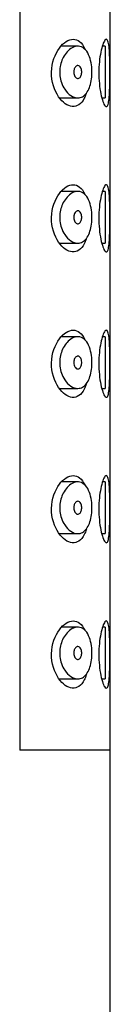
# Model space of a CAD drawing. Units: inches. Extents: x -799 to -52, y -180 to 426.
# Drawn here: x -220 to -217, y 350 to 389 of the extents above; entities that cross this region are included whole.
import ezdxf

# ---------------------------------------------------------------- set-up
doc = ezdxf.new("R2010")
doc.units = ezdxf.units.IN
for name, color, linetype in [('445018', 7, 'Continuous'), ('445019', 7, 'Continuous'), ('445021', 7, 'Continuous'), ('Default', 7, 'Continuous')]:
    doc.layers.add(name, color=color, linetype=linetype)

# ---------------------------------------------------------------- blocks, each defined once
blk = doc.blocks.new('SE1')
at = {"layer": '445018', "color": 7, "linetype": 'Continuous', "ltscale": 25.4}
for p, q in [((-220.328, 418.301), (-220.328, 360.301)), ((-216.84, 360.301), (-220.328, 360.301)), ((-216.84, 274.657), (-216.84, 360.301))]:
    blk.add_line(p, q, dxfattribs=at)
at = {"layer": '445019', "color": 7, "linetype": 'Continuous', "ltscale": 25.4}
for p, q in [((-218.09, 387.523), (-218.735, 387.523)), ((-217.032, 387.523), (-217.143, 387.523)), ((-217.032, 387.523), (-217.032, 385.523)), ((-218.78, 385.523), (-218.088, 385.523)), ((-217.16, 385.523), (-217.032, 385.523)), ((-218.09, 381.908), (-218.728, 381.908)), ((-217.032, 381.908), (-217.141, 381.908)), ((-217.032, 381.908), (-217.032, 379.908)), ((-218.784, 379.908), (-218.088, 379.908)), ((-217.162, 379.908), (-217.032, 379.908)), ((-218.09, 376.292), (-218.721, 376.292)), ((-217.032, 376.292), (-217.139, 376.292)), ((-217.032, 376.292), (-217.032, 374.292)), ((-218.788, 374.292), (-218.088, 374.292)), ((-217.164, 374.292), (-217.032, 374.292)), ((-218.09, 370.676), (-218.713, 370.676)), ((-217.032, 370.676), (-217.138, 370.676)), ((-217.032, 370.676), (-217.032, 368.676)), ((-218.792, 368.676), (-218.088, 368.676)), ((-217.165, 368.676), (-217.032, 368.676)), ((-218.09, 365.061), (-218.706, 365.061)), ((-217.032, 365.061), (-217.136, 365.061)), ((-217.032, 365.061), (-217.032, 363.061)), ((-218.797, 363.061), (-218.088, 363.061)), ((-217.167, 363.061), (-217.032, 363.061))]:
    blk.add_line(p, q, dxfattribs=at)
for points, knots in [([(-218.088, 385.523), (-218.177, 385.523), (-218.271, 385.555), (-218.36, 385.615), (-218.442, 385.671), (-218.523, 385.753), (-218.592, 385.857), (-218.641, 385.932), (-218.685, 386.02), (-218.719, 386.117), (-218.747, 386.199), (-218.768, 386.29), (-218.778, 386.383), (-218.789, 386.476), (-218.788, 386.574), (-218.778, 386.667), (-218.768, 386.754), (-218.749, 386.839), (-218.723, 386.917), (-218.695, 387), (-218.66, 387.077), (-218.62, 387.145), (-218.573, 387.224), (-218.519, 387.292), (-218.462, 387.347), (-218.395, 387.413), (-218.322, 387.461), (-218.25, 387.49), (-218.168, 387.523), (-218.085, 387.532), (-218.008, 387.514), (-217.929, 387.497), (-217.854, 387.451), (-217.789, 387.378), (-217.731, 387.313), (-217.68, 387.223), (-217.64, 387.116), (-217.606, 387.023), (-217.58, 386.915), (-217.564, 386.801), (-217.55, 386.699), (-217.544, 386.589), (-217.546, 386.482), (-217.548, 386.38), (-217.557, 386.278), (-217.574, 386.184), (-217.59, 386.089), (-217.614, 385.999), (-217.643, 385.921), (-217.675, 385.839), (-217.713, 385.767), (-217.755, 385.71), (-217.802, 385.647), (-217.855, 385.599), (-217.911, 385.569), (-217.967, 385.538), (-218.027, 385.523), (-218.088, 385.523)], [0, 0, 0, 0, 0.075018, 0.075018, 0.075018, 0.14397, 0.14397, 0.14397, 0.192945, 0.192945, 0.192945, 0.234391, 0.234391, 0.234391, 0.276038, 0.276038, 0.276038, 0.314788, 0.314788, 0.314788, 0.356303, 0.356303, 0.356303, 0.405301, 0.405301, 0.405301, 0.46433, 0.46433, 0.46433, 0.531629, 0.531629, 0.531629, 0.599805, 0.599805, 0.599805, 0.661148, 0.661148, 0.661148, 0.713958, 0.713958, 0.713958, 0.761014, 0.761014, 0.761014, 0.805616, 0.805616, 0.805616, 0.850376, 0.850376, 0.850376, 0.89749, 0.89749, 0.89749, 0.949034, 0.949034, 0.949034, 1, 1, 1, 1]), ([(-218.088, 386.773), (-218.066, 386.773), (-218.043, 386.765), (-218.023, 386.749), (-218.005, 386.735), (-217.989, 386.714), (-217.975, 386.688), (-217.965, 386.669), (-217.957, 386.646), (-217.951, 386.622), (-217.944, 386.597), (-217.941, 386.57), (-217.939, 386.543), (-217.938, 386.518), (-217.939, 386.492), (-217.942, 386.468), (-217.946, 386.444), (-217.951, 386.421), (-217.957, 386.401), (-217.964, 386.379), (-217.973, 386.36), (-217.983, 386.343), (-217.994, 386.325), (-218.007, 386.31), (-218.021, 386.299), (-218.036, 386.286), (-218.053, 386.278), (-218.07, 386.275), (-218.089, 386.271), (-218.109, 386.273), (-218.128, 386.281), (-218.147, 386.29), (-218.167, 386.305), (-218.184, 386.326), (-218.198, 386.343), (-218.21, 386.363), (-218.22, 386.387), (-218.23, 386.411), (-218.238, 386.439), (-218.242, 386.468), (-218.246, 386.493), (-218.247, 386.52), (-218.246, 386.546), (-218.244, 386.57), (-218.241, 386.593), (-218.235, 386.614), (-218.23, 386.636), (-218.222, 386.657), (-218.213, 386.675), (-218.203, 386.695), (-218.192, 386.712), (-218.179, 386.726), (-218.165, 386.742), (-218.149, 386.755), (-218.133, 386.762), (-218.118, 386.77), (-218.103, 386.773), (-218.088, 386.773)], [0, 0, 0, 0, 0.075358, 0.075358, 0.075358, 0.141595, 0.141595, 0.141595, 0.189839, 0.189839, 0.189839, 0.238369, 0.238369, 0.238369, 0.282442, 0.282442, 0.282442, 0.325243, 0.325243, 0.325243, 0.370446, 0.370446, 0.370446, 0.420874, 0.420874, 0.420874, 0.47839, 0.47839, 0.47839, 0.542958, 0.542958, 0.542958, 0.610987, 0.610987, 0.610987, 0.663971, 0.663971, 0.663971, 0.717474, 0.717474, 0.717474, 0.763235, 0.763235, 0.763235, 0.804657, 0.804657, 0.804657, 0.847201, 0.847201, 0.847201, 0.894817, 0.894817, 0.894817, 0.950072, 0.950072, 0.950072, 1, 1, 1, 1]), ([(-218.088, 379.908), (-218.177, 379.908), (-218.271, 379.939), (-218.36, 380), (-218.442, 380.055), (-218.523, 380.137), (-218.592, 380.242), (-218.641, 380.316), (-218.685, 380.404), (-218.719, 380.501), (-218.747, 380.584), (-218.768, 380.675), (-218.778, 380.768), (-218.789, 380.861), (-218.788, 380.959), (-218.778, 381.052), (-218.768, 381.139), (-218.749, 381.224), (-218.723, 381.301), (-218.695, 381.385), (-218.66, 381.462), (-218.62, 381.529), (-218.573, 381.609), (-218.519, 381.677), (-218.462, 381.731), (-218.395, 381.797), (-218.322, 381.845), (-218.25, 381.874), (-218.168, 381.907), (-218.085, 381.916), (-218.008, 381.899), (-217.929, 381.881), (-217.854, 381.836), (-217.789, 381.763), (-217.731, 381.698), (-217.68, 381.608), (-217.64, 381.5), (-217.606, 381.408), (-217.58, 381.299), (-217.564, 381.185), (-217.55, 381.083), (-217.544, 380.973), (-217.546, 380.866), (-217.548, 380.765), (-217.557, 380.663), (-217.574, 380.568), (-217.59, 380.473), (-217.614, 380.384), (-217.643, 380.306), (-217.675, 380.223), (-217.713, 380.152), (-217.755, 380.094), (-217.802, 380.031), (-217.855, 379.984), (-217.911, 379.953), (-217.967, 379.923), (-218.027, 379.908), (-218.088, 379.908)], [0, 0, 0, 0, 0.075018, 0.075018, 0.075018, 0.14397, 0.14397, 0.14397, 0.192945, 0.192945, 0.192945, 0.234391, 0.234391, 0.234391, 0.276038, 0.276038, 0.276038, 0.314788, 0.314788, 0.314788, 0.356303, 0.356303, 0.356303, 0.405301, 0.405301, 0.405301, 0.46433, 0.46433, 0.46433, 0.531629, 0.531629, 0.531629, 0.599805, 0.599805, 0.599805, 0.661148, 0.661148, 0.661148, 0.713958, 0.713958, 0.713958, 0.761014, 0.761014, 0.761014, 0.805616, 0.805616, 0.805616, 0.850376, 0.850376, 0.850376, 0.89749, 0.89749, 0.89749, 0.949034, 0.949034, 0.949034, 1, 1, 1, 1]), ([(-218.088, 381.158), (-218.066, 381.158), (-218.043, 381.149), (-218.023, 381.134), (-218.005, 381.119), (-217.989, 381.099), (-217.975, 381.073), (-217.965, 381.053), (-217.957, 381.031), (-217.951, 381.006), (-217.944, 380.982), (-217.941, 380.954), (-217.939, 380.927), (-217.938, 380.902), (-217.939, 380.876), (-217.942, 380.852), (-217.946, 380.829), (-217.951, 380.806), (-217.957, 380.785), (-217.964, 380.764), (-217.973, 380.744), (-217.983, 380.728), (-217.994, 380.71), (-218.007, 380.694), (-218.021, 380.683), (-218.036, 380.671), (-218.053, 380.663), (-218.07, 380.659), (-218.089, 380.656), (-218.109, 380.658), (-218.128, 380.666), (-218.147, 380.674), (-218.167, 380.689), (-218.184, 380.711), (-218.198, 380.727), (-218.21, 380.748), (-218.22, 380.772), (-218.23, 380.796), (-218.238, 380.824), (-218.242, 380.853), (-218.246, 380.878), (-218.247, 380.905), (-218.246, 380.931), (-218.244, 380.954), (-218.241, 380.977), (-218.235, 380.999), (-218.23, 381.021), (-218.222, 381.041), (-218.213, 381.059), (-218.203, 381.079), (-218.192, 381.097), (-218.179, 381.111), (-218.165, 381.127), (-218.149, 381.139), (-218.133, 381.147), (-218.118, 381.154), (-218.103, 381.158), (-218.088, 381.158)], [0, 0, 0, 0, 0.075358, 0.075358, 0.075358, 0.141595, 0.141595, 0.141595, 0.189839, 0.189839, 0.189839, 0.238369, 0.238369, 0.238369, 0.282442, 0.282442, 0.282442, 0.325243, 0.325243, 0.325243, 0.370446, 0.370446, 0.370446, 0.420874, 0.420874, 0.420874, 0.47839, 0.47839, 0.47839, 0.542958, 0.542958, 0.542958, 0.610987, 0.610987, 0.610987, 0.663971, 0.663971, 0.663971, 0.717474, 0.717474, 0.717474, 0.763235, 0.763235, 0.763235, 0.804657, 0.804657, 0.804657, 0.847201, 0.847201, 0.847201, 0.894817, 0.894817, 0.894817, 0.950072, 0.950072, 0.950072, 1, 1, 1, 1]), ([(-218.088, 374.292), (-218.177, 374.292), (-218.271, 374.324), (-218.36, 374.384), (-218.442, 374.44), (-218.523, 374.522), (-218.592, 374.626), (-218.641, 374.701), (-218.685, 374.789), (-218.719, 374.886), (-218.747, 374.968), (-218.768, 375.059), (-218.778, 375.152), (-218.789, 375.245), (-218.788, 375.343), (-218.778, 375.436), (-218.768, 375.523), (-218.749, 375.608), (-218.723, 375.686), (-218.695, 375.769), (-218.66, 375.846), (-218.62, 375.914), (-218.573, 375.993), (-218.519, 376.061), (-218.462, 376.116), (-218.395, 376.182), (-218.322, 376.23), (-218.25, 376.259), (-218.168, 376.292), (-218.085, 376.301), (-218.008, 376.283), (-217.929, 376.265), (-217.854, 376.22), (-217.789, 376.147), (-217.731, 376.082), (-217.68, 375.992), (-217.64, 375.885), (-217.606, 375.792), (-217.58, 375.684), (-217.564, 375.569), (-217.55, 375.467), (-217.544, 375.358), (-217.546, 375.251), (-217.548, 375.149), (-217.557, 375.047), (-217.574, 374.953), (-217.59, 374.858), (-217.614, 374.768), (-217.643, 374.69), (-217.675, 374.608), (-217.713, 374.536), (-217.755, 374.479), (-217.802, 374.416), (-217.855, 374.368), (-217.911, 374.337), (-217.967, 374.307), (-218.027, 374.292), (-218.088, 374.292)], [0, 0, 0, 0, 0.075018, 0.075018, 0.075018, 0.14397, 0.14397, 0.14397, 0.192945, 0.192945, 0.192945, 0.234391, 0.234391, 0.234391, 0.276038, 0.276038, 0.276038, 0.314788, 0.314788, 0.314788, 0.356303, 0.356303, 0.356303, 0.405301, 0.405301, 0.405301, 0.46433, 0.46433, 0.46433, 0.531629, 0.531629, 0.531629, 0.599805, 0.599805, 0.599805, 0.661148, 0.661148, 0.661148, 0.713958, 0.713958, 0.713958, 0.761014, 0.761014, 0.761014, 0.805616, 0.805616, 0.805616, 0.850376, 0.850376, 0.850376, 0.89749, 0.89749, 0.89749, 0.949034, 0.949034, 0.949034, 1, 1, 1, 1]), ([(-218.088, 375.542), (-218.066, 375.542), (-218.043, 375.534), (-218.023, 375.518), (-218.005, 375.504), (-217.989, 375.483), (-217.975, 375.457), (-217.965, 375.438), (-217.957, 375.415), (-217.951, 375.391), (-217.944, 375.366), (-217.941, 375.339), (-217.939, 375.311), (-217.938, 375.287), (-217.939, 375.261), (-217.942, 375.237), (-217.946, 375.213), (-217.951, 375.19), (-217.957, 375.17), (-217.964, 375.148), (-217.973, 375.129), (-217.983, 375.112), (-217.994, 375.094), (-218.007, 375.079), (-218.021, 375.068), (-218.036, 375.055), (-218.053, 375.047), (-218.07, 375.044), (-218.089, 375.04), (-218.109, 375.042), (-218.128, 375.05), (-218.147, 375.059), (-218.167, 375.074), (-218.184, 375.095), (-218.198, 375.112), (-218.21, 375.132), (-218.22, 375.156), (-218.23, 375.18), (-218.238, 375.208), (-218.242, 375.237), (-218.246, 375.262), (-218.247, 375.289), (-218.246, 375.315), (-218.244, 375.338), (-218.241, 375.362), (-218.235, 375.383), (-218.23, 375.405), (-218.222, 375.426), (-218.213, 375.444), (-218.203, 375.464), (-218.192, 375.481), (-218.179, 375.495), (-218.165, 375.511), (-218.149, 375.524), (-218.133, 375.531), (-218.118, 375.538), (-218.103, 375.542), (-218.088, 375.542)], [0, 0, 0, 0, 0.075358, 0.075358, 0.075358, 0.141595, 0.141595, 0.141595, 0.189839, 0.189839, 0.189839, 0.238369, 0.238369, 0.238369, 0.282442, 0.282442, 0.282442, 0.325243, 0.325243, 0.325243, 0.370446, 0.370446, 0.370446, 0.420874, 0.420874, 0.420874, 0.47839, 0.47839, 0.47839, 0.542958, 0.542958, 0.542958, 0.610987, 0.610987, 0.610987, 0.663971, 0.663971, 0.663971, 0.717474, 0.717474, 0.717474, 0.763235, 0.763235, 0.763235, 0.804657, 0.804657, 0.804657, 0.847201, 0.847201, 0.847201, 0.894817, 0.894817, 0.894817, 0.950072, 0.950072, 0.950072, 1, 1, 1, 1]), ([(-218.088, 368.676), (-218.177, 368.676), (-218.271, 368.708), (-218.36, 368.769), (-218.442, 368.824), (-218.523, 368.906), (-218.592, 369.011), (-218.641, 369.085), (-218.685, 369.173), (-218.719, 369.27), (-218.747, 369.353), (-218.768, 369.444), (-218.778, 369.537), (-218.789, 369.63), (-218.788, 369.727), (-218.778, 369.821), (-218.768, 369.907), (-218.749, 369.993), (-218.723, 370.07), (-218.695, 370.154), (-218.66, 370.231), (-218.62, 370.298), (-218.573, 370.377), (-218.519, 370.445), (-218.462, 370.5), (-218.395, 370.566), (-218.322, 370.614), (-218.25, 370.643), (-218.168, 370.676), (-218.085, 370.685), (-218.008, 370.668), (-217.929, 370.65), (-217.854, 370.604), (-217.789, 370.532), (-217.731, 370.466), (-217.68, 370.377), (-217.64, 370.269), (-217.606, 370.177), (-217.58, 370.068), (-217.564, 369.954), (-217.55, 369.852), (-217.544, 369.742), (-217.546, 369.635), (-217.548, 369.534), (-217.557, 369.431), (-217.574, 369.337), (-217.59, 369.242), (-217.614, 369.153), (-217.643, 369.074), (-217.675, 368.992), (-217.713, 368.921), (-217.755, 368.863), (-217.802, 368.8), (-217.855, 368.753), (-217.911, 368.722), (-217.967, 368.691), (-218.027, 368.676), (-218.088, 368.676)], [0, 0, 0, 0, 0.075018, 0.075018, 0.075018, 0.14397, 0.14397, 0.14397, 0.192945, 0.192945, 0.192945, 0.234391, 0.234391, 0.234391, 0.276038, 0.276038, 0.276038, 0.314788, 0.314788, 0.314788, 0.356303, 0.356303, 0.356303, 0.405301, 0.405301, 0.405301, 0.46433, 0.46433, 0.46433, 0.531629, 0.531629, 0.531629, 0.599805, 0.599805, 0.599805, 0.661148, 0.661148, 0.661148, 0.713958, 0.713958, 0.713958, 0.761014, 0.761014, 0.761014, 0.805616, 0.805616, 0.805616, 0.850376, 0.850376, 0.850376, 0.89749, 0.89749, 0.89749, 0.949034, 0.949034, 0.949034, 1, 1, 1, 1]), ([(-218.088, 369.926), (-218.066, 369.926), (-218.043, 369.918), (-218.023, 369.902), (-218.005, 369.888), (-217.989, 369.868), (-217.975, 369.842), (-217.965, 369.822), (-217.957, 369.8), (-217.951, 369.775), (-217.944, 369.751), (-217.941, 369.723), (-217.939, 369.696), (-217.938, 369.671), (-217.939, 369.645), (-217.942, 369.621), (-217.946, 369.598), (-217.951, 369.575), (-217.957, 369.554), (-217.964, 369.533), (-217.973, 369.513), (-217.983, 369.497), (-217.994, 369.478), (-218.007, 369.463), (-218.021, 369.452), (-218.036, 369.439), (-218.053, 369.431), (-218.07, 369.428), (-218.089, 369.424), (-218.109, 369.427), (-218.128, 369.435), (-218.147, 369.443), (-218.167, 369.458), (-218.184, 369.479), (-218.198, 369.496), (-218.21, 369.517), (-218.22, 369.541), (-218.23, 369.565), (-218.238, 369.592), (-218.242, 369.622), (-218.246, 369.647), (-218.247, 369.674), (-218.246, 369.699), (-218.244, 369.723), (-218.241, 369.746), (-218.235, 369.768), (-218.23, 369.789), (-218.222, 369.81), (-218.213, 369.828), (-218.203, 369.848), (-218.192, 369.865), (-218.179, 369.88), (-218.165, 369.896), (-218.149, 369.908), (-218.133, 369.916), (-218.118, 369.923), (-218.103, 369.926), (-218.088, 369.926)], [0, 0, 0, 0, 0.075358, 0.075358, 0.075358, 0.141595, 0.141595, 0.141595, 0.189839, 0.189839, 0.189839, 0.238369, 0.238369, 0.238369, 0.282442, 0.282442, 0.282442, 0.325243, 0.325243, 0.325243, 0.370446, 0.370446, 0.370446, 0.420874, 0.420874, 0.420874, 0.47839, 0.47839, 0.47839, 0.542958, 0.542958, 0.542958, 0.610987, 0.610987, 0.610987, 0.663971, 0.663971, 0.663971, 0.717474, 0.717474, 0.717474, 0.763235, 0.763235, 0.763235, 0.804657, 0.804657, 0.804657, 0.847201, 0.847201, 0.847201, 0.894817, 0.894817, 0.894817, 0.950072, 0.950072, 0.950072, 1, 1, 1, 1]), ([(-218.088, 363.061), (-218.177, 363.061), (-218.271, 363.093), (-218.36, 363.153), (-218.442, 363.209), (-218.523, 363.291), (-218.592, 363.395), (-218.641, 363.47), (-218.685, 363.558), (-218.719, 363.655), (-218.747, 363.737), (-218.768, 363.828), (-218.778, 363.921), (-218.789, 364.014), (-218.788, 364.112), (-218.778, 364.205), (-218.768, 364.292), (-218.749, 364.377), (-218.723, 364.455), (-218.695, 364.538), (-218.66, 364.615), (-218.62, 364.682), (-218.573, 364.762), (-218.519, 364.83), (-218.462, 364.885), (-218.395, 364.95), (-218.322, 364.999), (-218.25, 365.028), (-218.168, 365.061), (-218.085, 365.069), (-218.008, 365.052), (-217.929, 365.034), (-217.854, 364.989), (-217.789, 364.916), (-217.731, 364.851), (-217.68, 364.761), (-217.64, 364.654), (-217.606, 364.561), (-217.58, 364.453), (-217.564, 364.338), (-217.55, 364.236), (-217.544, 364.127), (-217.546, 364.02), (-217.548, 363.918), (-217.557, 363.816), (-217.574, 363.721), (-217.59, 363.627), (-217.614, 363.537), (-217.643, 363.459), (-217.675, 363.377), (-217.713, 363.305), (-217.755, 363.248), (-217.802, 363.185), (-217.855, 363.137), (-217.911, 363.106), (-217.967, 363.076), (-218.027, 363.061), (-218.088, 363.061)], [0, 0, 0, 0, 0.075018, 0.075018, 0.075018, 0.14397, 0.14397, 0.14397, 0.192945, 0.192945, 0.192945, 0.234391, 0.234391, 0.234391, 0.276038, 0.276038, 0.276038, 0.314788, 0.314788, 0.314788, 0.356303, 0.356303, 0.356303, 0.405301, 0.405301, 0.405301, 0.46433, 0.46433, 0.46433, 0.531629, 0.531629, 0.531629, 0.599805, 0.599805, 0.599805, 0.661148, 0.661148, 0.661148, 0.713958, 0.713958, 0.713958, 0.761014, 0.761014, 0.761014, 0.805616, 0.805616, 0.805616, 0.850376, 0.850376, 0.850376, 0.89749, 0.89749, 0.89749, 0.949034, 0.949034, 0.949034, 1, 1, 1, 1]), ([(-218.088, 364.311), (-218.066, 364.311), (-218.043, 364.303), (-218.023, 364.287), (-218.005, 364.273), (-217.989, 364.252), (-217.975, 364.226), (-217.965, 364.207), (-217.957, 364.184), (-217.951, 364.16), (-217.944, 364.135), (-217.941, 364.108), (-217.939, 364.08), (-217.938, 364.055), (-217.939, 364.03), (-217.942, 364.006), (-217.946, 363.982), (-217.951, 363.959), (-217.957, 363.939), (-217.964, 363.917), (-217.973, 363.898), (-217.983, 363.881), (-217.994, 363.863), (-218.007, 363.848), (-218.021, 363.837), (-218.036, 363.824), (-218.053, 363.816), (-218.07, 363.813), (-218.089, 363.809), (-218.109, 363.811), (-218.128, 363.819), (-218.147, 363.828), (-218.167, 363.843), (-218.184, 363.864), (-218.198, 363.88), (-218.21, 363.901), (-218.22, 363.925), (-218.23, 363.949), (-218.238, 363.977), (-218.242, 364.006), (-218.246, 364.031), (-218.247, 364.058), (-218.246, 364.084), (-218.244, 364.107), (-218.241, 364.131), (-218.235, 364.152), (-218.23, 364.174), (-218.222, 364.194), (-218.213, 364.212), (-218.203, 364.233), (-218.192, 364.25), (-218.179, 364.264), (-218.165, 364.28), (-218.149, 364.292), (-218.133, 364.3), (-218.118, 364.307), (-218.103, 364.311), (-218.088, 364.311)], [0, 0, 0, 0, 0.075358, 0.075358, 0.075358, 0.141595, 0.141595, 0.141595, 0.189839, 0.189839, 0.189839, 0.238369, 0.238369, 0.238369, 0.282442, 0.282442, 0.282442, 0.325243, 0.325243, 0.325243, 0.370446, 0.370446, 0.370446, 0.420874, 0.420874, 0.420874, 0.47839, 0.47839, 0.47839, 0.542958, 0.542958, 0.542958, 0.610987, 0.610987, 0.610987, 0.663971, 0.663971, 0.663971, 0.717474, 0.717474, 0.717474, 0.763235, 0.763235, 0.763235, 0.804657, 0.804657, 0.804657, 0.847201, 0.847201, 0.847201, 0.894817, 0.894817, 0.894817, 0.950072, 0.950072, 0.950072, 1, 1, 1, 1])]:
    blk.add_open_spline(points, degree=3, knots=knots, dxfattribs=at)
at = {"layer": '445021', "color": 7, "linetype": 'Continuous', "ltscale": 25.4}
for p, q in [((-220.328, 418.301), (-220.328, 360.301)), ((-216.84, 360.301), (-216.84, 418.301)), ((-216.84, 360.301), (-220.328, 360.301))]:
    blk.add_line(p, q, dxfattribs=at)
for points, knots in [([(-217.771, 385.681), (-217.792, 385.618), (-217.816, 385.561), (-217.959, 385.281), (-218.125, 385.176), (-218.48, 385.207), (-218.675, 385.34), (-218.989, 385.802), (-219.109, 386.153), (-219.095, 386.89), (-218.966, 387.229), (-218.638, 387.672), (-218.445, 387.79), (-218.267, 387.79)], [0.3469231, 0.3469231, 0.3469231, 0.3469231, 0.375, 0.375, 0.5, 0.5, 0.625, 0.625, 0.75, 0.75, 0.875, 0.875, 1, 1, 1, 1]), ([(-218.267, 387.79), (-218.09, 387.79), (-217.932, 387.669), (-217.817, 387.418), (-217.813, 387.409), (-217.81, 387.401)], [0, 0, 0, 0, 0.125, 0.125, 0.1292125, 0.1292125, 0.1292125, 0.1292125]), ([(-216.989, 387.79), (-216.966, 387.79), (-216.945, 387.765), (-216.928, 387.717), (-216.91, 387.669), (-216.897, 387.596), (-216.886, 387.505), (-216.876, 387.414), (-216.869, 387.302), (-216.864, 387.179), (-216.859, 387.056), (-216.856, 386.918), (-216.854, 386.777), (-216.853, 386.635), (-216.852, 386.486), (-216.853, 386.342), (-216.854, 386.197), (-216.856, 386.054), (-216.86, 385.923), (-216.863, 385.792), (-216.869, 385.671), (-216.877, 385.568), (-216.886, 385.466), (-216.897, 385.38), (-216.912, 385.318), (-216.926, 385.255), (-216.945, 385.214), (-216.966, 385.198), (-216.988, 385.182), (-217.013, 385.19), (-217.039, 385.221), (-217.066, 385.253), (-217.095, 385.31), (-217.123, 385.388), (-217.152, 385.466), (-217.18, 385.568), (-217.204, 385.685), (-217.227, 385.801), (-217.247, 385.936), (-217.26, 386.077), (-217.273, 386.214), (-217.28, 386.361), (-217.279, 386.506), (-217.279, 386.647), (-217.272, 386.789), (-217.259, 386.921), (-217.246, 387.053), (-217.227, 387.179), (-217.205, 387.289), (-217.182, 387.402), (-217.155, 387.5), (-217.128, 387.578), (-217.1, 387.658), (-217.071, 387.718), (-217.044, 387.753), (-217.025, 387.777), (-217.006, 387.79), (-216.989, 387.79)], [0, 0, 0, 0, 0.053707, 0.053707, 0.053707, 0.107448, 0.107448, 0.107448, 0.160736, 0.160736, 0.160736, 0.213878, 0.213878, 0.213878, 0.267078, 0.267078, 0.267078, 0.320316, 0.320316, 0.320316, 0.373538, 0.373538, 0.373538, 0.426695, 0.426695, 0.426695, 0.479871, 0.479871, 0.479871, 0.533459, 0.533459, 0.533459, 0.587939, 0.587939, 0.587939, 0.643185, 0.643185, 0.643185, 0.698042, 0.698042, 0.698042, 0.751182, 0.751182, 0.751182, 0.802716, 0.802716, 0.802716, 0.854224, 0.854224, 0.854224, 0.907221, 0.907221, 0.907221, 0.961916, 0.961916, 0.961916, 1, 1, 1, 1]), ([(-217.768, 380.068), (-217.79, 380.002), (-217.814, 379.941), (-217.959, 379.659), (-218.125, 379.554), (-218.48, 379.584), (-218.675, 379.718), (-218.989, 380.18), (-219.109, 380.531), (-219.095, 381.268), (-218.966, 381.607), (-218.638, 382.05), (-218.445, 382.168), (-218.267, 382.168)], [0.3455017, 0.3455017, 0.3455017, 0.3455017, 0.375, 0.375, 0.5, 0.5, 0.625, 0.625, 0.75, 0.75, 0.875, 0.875, 1, 1, 1, 1]), ([(-218.267, 382.168), (-218.09, 382.168), (-217.932, 382.047), (-217.818, 381.798), (-217.815, 381.792), (-217.813, 381.786)], [0, 0, 0, 0, 0.125, 0.125, 0.1279944, 0.1279944, 0.1279944, 0.1279944]), ([(-216.989, 382.168), (-216.966, 382.168), (-216.945, 382.143), (-216.928, 382.095), (-216.91, 382.046), (-216.897, 381.974), (-216.886, 381.882), (-216.876, 381.792), (-216.869, 381.68), (-216.864, 381.557), (-216.859, 381.434), (-216.856, 381.296), (-216.854, 381.154), (-216.853, 381.013), (-216.852, 380.864), (-216.853, 380.719), (-216.854, 380.575), (-216.856, 380.432), (-216.86, 380.301), (-216.863, 380.17), (-216.869, 380.049), (-216.877, 379.946), (-216.886, 379.844), (-216.897, 379.758), (-216.912, 379.696), (-216.926, 379.633), (-216.945, 379.592), (-216.966, 379.576), (-216.988, 379.56), (-217.013, 379.568), (-217.039, 379.599), (-217.066, 379.631), (-217.095, 379.688), (-217.123, 379.766), (-217.152, 379.844), (-217.18, 379.946), (-217.204, 380.063), (-217.227, 380.179), (-217.247, 380.313), (-217.26, 380.455), (-217.273, 380.592), (-217.28, 380.739), (-217.279, 380.884), (-217.279, 381.025), (-217.272, 381.167), (-217.259, 381.299), (-217.246, 381.431), (-217.227, 381.557), (-217.205, 381.667), (-217.182, 381.779), (-217.155, 381.878), (-217.128, 381.956), (-217.1, 382.036), (-217.071, 382.096), (-217.044, 382.131), (-217.025, 382.155), (-217.006, 382.168), (-216.989, 382.168)], [0, 0, 0, 0, 0.053707, 0.053707, 0.053707, 0.107448, 0.107448, 0.107448, 0.160736, 0.160736, 0.160736, 0.213878, 0.213878, 0.213878, 0.267078, 0.267078, 0.267078, 0.320316, 0.320316, 0.320316, 0.373538, 0.373538, 0.373538, 0.426695, 0.426695, 0.426695, 0.479871, 0.479871, 0.479871, 0.533459, 0.533459, 0.533459, 0.587939, 0.587939, 0.587939, 0.643185, 0.643185, 0.643185, 0.698042, 0.698042, 0.698042, 0.751182, 0.751182, 0.751182, 0.802716, 0.802716, 0.802716, 0.854224, 0.854224, 0.854224, 0.907221, 0.907221, 0.907221, 0.961916, 0.961916, 0.961916, 1, 1, 1, 1]), ([(-217.765, 374.456), (-217.787, 374.386), (-217.813, 374.321), (-217.959, 374.037), (-218.125, 373.931), (-218.48, 373.962), (-218.675, 374.095), (-218.989, 374.557), (-219.109, 374.909), (-219.095, 375.646), (-218.966, 375.985), (-218.638, 376.428), (-218.445, 376.545), (-218.267, 376.545)], [0.3440804, 0.3440804, 0.3440804, 0.3440804, 0.375, 0.375, 0.5, 0.5, 0.625, 0.625, 0.75, 0.75, 0.875, 0.875, 1, 1, 1, 1]), ([(-218.267, 376.545), (-218.09, 376.545), (-217.932, 376.424), (-217.819, 376.178), (-217.817, 376.174), (-217.816, 376.171)], [0, 0, 0, 0, 0.125, 0.125, 0.1267794, 0.1267794, 0.1267794, 0.1267794]), ([(-216.989, 376.545), (-216.966, 376.545), (-216.945, 376.52), (-216.928, 376.472), (-216.91, 376.424), (-216.897, 376.352), (-216.886, 376.26), (-216.876, 376.169), (-216.869, 376.058), (-216.864, 375.935), (-216.859, 375.812), (-216.856, 375.674), (-216.854, 375.532), (-216.853, 375.391), (-216.852, 375.242), (-216.853, 375.097), (-216.854, 374.953), (-216.856, 374.809), (-216.86, 374.679), (-216.863, 374.548), (-216.869, 374.426), (-216.877, 374.324), (-216.886, 374.222), (-216.897, 374.136), (-216.912, 374.073), (-216.926, 374.011), (-216.945, 373.97), (-216.966, 373.954), (-216.988, 373.937), (-217.013, 373.945), (-217.039, 373.977), (-217.066, 374.009), (-217.095, 374.066), (-217.123, 374.143), (-217.152, 374.222), (-217.18, 374.324), (-217.204, 374.441), (-217.227, 374.557), (-217.247, 374.691), (-217.26, 374.832), (-217.273, 374.969), (-217.28, 375.117), (-217.279, 375.262), (-217.279, 375.402), (-217.272, 375.545), (-217.259, 375.677), (-217.246, 375.809), (-217.227, 375.935), (-217.205, 376.044), (-217.182, 376.157), (-217.155, 376.256), (-217.128, 376.334), (-217.1, 376.414), (-217.071, 376.474), (-217.044, 376.508), (-217.025, 376.533), (-217.006, 376.545), (-216.989, 376.545)], [0, 0, 0, 0, 0.053707, 0.053707, 0.053707, 0.107448, 0.107448, 0.107448, 0.160736, 0.160736, 0.160736, 0.213878, 0.213878, 0.213878, 0.267078, 0.267078, 0.267078, 0.320316, 0.320316, 0.320316, 0.373538, 0.373538, 0.373538, 0.426695, 0.426695, 0.426695, 0.479871, 0.479871, 0.479871, 0.533459, 0.533459, 0.533459, 0.587939, 0.587939, 0.587939, 0.643185, 0.643185, 0.643185, 0.698042, 0.698042, 0.698042, 0.751182, 0.751182, 0.751182, 0.802716, 0.802716, 0.802716, 0.854224, 0.854224, 0.854224, 0.907221, 0.907221, 0.907221, 0.961916, 0.961916, 0.961916, 1, 1, 1, 1]), ([(-217.761, 368.843), (-217.785, 368.769), (-217.812, 368.702), (-217.959, 368.414), (-218.125, 368.309), (-218.48, 368.34), (-218.675, 368.473), (-218.989, 368.935), (-219.109, 369.286), (-219.095, 370.023), (-218.966, 370.363), (-218.638, 370.806), (-218.445, 370.923), (-218.267, 370.923)], [0.3426592, 0.3426592, 0.3426592, 0.3426592, 0.375, 0.375, 0.5, 0.5, 0.625, 0.625, 0.75, 0.75, 0.875, 0.875, 1, 1, 1, 1]), ([(-218.267, 370.923), (-218.09, 370.923), (-217.932, 370.802), (-217.82, 370.558), (-217.82, 370.557), (-217.819, 370.556)], [0, 0, 0, 0, 0.125, 0.125, 0.1255679, 0.1255679, 0.1255679, 0.1255679]), ([(-216.989, 370.923), (-216.966, 370.923), (-216.945, 370.898), (-216.928, 370.85), (-216.91, 370.802), (-216.897, 370.729), (-216.886, 370.638), (-216.876, 370.547), (-216.869, 370.436), (-216.864, 370.312), (-216.859, 370.189), (-216.856, 370.052), (-216.854, 369.91), (-216.853, 369.768), (-216.852, 369.619), (-216.853, 369.475), (-216.854, 369.331), (-216.856, 369.187), (-216.86, 369.056), (-216.863, 368.926), (-216.869, 368.804), (-216.877, 368.702), (-216.886, 368.6), (-216.897, 368.514), (-216.912, 368.451), (-216.926, 368.389), (-216.945, 368.348), (-216.966, 368.331), (-216.988, 368.315), (-217.013, 368.323), (-217.039, 368.355), (-217.066, 368.387), (-217.095, 368.444), (-217.123, 368.521), (-217.152, 368.6), (-217.18, 368.702), (-217.204, 368.818), (-217.227, 368.934), (-217.247, 369.069), (-217.26, 369.21), (-217.273, 369.347), (-217.28, 369.494), (-217.279, 369.639), (-217.279, 369.78), (-217.272, 369.922), (-217.259, 370.055), (-217.246, 370.187), (-217.227, 370.312), (-217.205, 370.422), (-217.182, 370.535), (-217.155, 370.634), (-217.128, 370.712), (-217.1, 370.792), (-217.071, 370.852), (-217.044, 370.886), (-217.025, 370.911), (-217.006, 370.923), (-216.989, 370.923)], [0, 0, 0, 0, 0.053707, 0.053707, 0.053707, 0.107448, 0.107448, 0.107448, 0.160736, 0.160736, 0.160736, 0.213878, 0.213878, 0.213878, 0.267078, 0.267078, 0.267078, 0.320316, 0.320316, 0.320316, 0.373538, 0.373538, 0.373538, 0.426695, 0.426695, 0.426695, 0.479871, 0.479871, 0.479871, 0.533459, 0.533459, 0.533459, 0.587939, 0.587939, 0.587939, 0.643185, 0.643185, 0.643185, 0.698042, 0.698042, 0.698042, 0.751182, 0.751182, 0.751182, 0.802716, 0.802716, 0.802716, 0.854224, 0.854224, 0.854224, 0.907221, 0.907221, 0.907221, 0.961916, 0.961916, 0.961916, 1, 1, 1, 1]), ([(-217.758, 363.231), (-217.782, 363.153), (-217.81, 363.082), (-217.959, 362.792), (-218.125, 362.687), (-218.48, 362.718), (-218.675, 362.851), (-218.989, 363.313), (-219.109, 363.664), (-219.095, 364.401), (-218.966, 364.74), (-218.638, 365.184), (-218.445, 365.301), (-218.267, 365.301)], [0.3412386, 0.3412386, 0.3412386, 0.3412386, 0.375, 0.375, 0.5, 0.5, 0.625, 0.625, 0.75, 0.75, 0.875, 0.875, 1, 1, 1, 1]), ([(-216.989, 365.301), (-216.966, 365.301), (-216.945, 365.276), (-216.928, 365.228), (-216.91, 365.18), (-216.897, 365.107), (-216.886, 365.016), (-216.876, 364.925), (-216.869, 364.813), (-216.864, 364.69), (-216.859, 364.567), (-216.856, 364.429), (-216.854, 364.288), (-216.853, 364.146), (-216.852, 363.997), (-216.853, 363.853), (-216.854, 363.708), (-216.856, 363.565), (-216.86, 363.434), (-216.863, 363.303), (-216.869, 363.182), (-216.877, 363.08), (-216.886, 362.977), (-216.897, 362.892), (-216.912, 362.829), (-216.926, 362.766), (-216.945, 362.726), (-216.966, 362.709), (-216.988, 362.693), (-217.013, 362.701), (-217.039, 362.732), (-217.066, 362.764), (-217.095, 362.821), (-217.123, 362.899), (-217.152, 362.978), (-217.18, 363.079), (-217.204, 363.196), (-217.227, 363.312), (-217.247, 363.447), (-217.26, 363.588), (-217.273, 363.725), (-217.28, 363.872), (-217.279, 364.017), (-217.279, 364.158), (-217.272, 364.3), (-217.259, 364.432), (-217.246, 364.565), (-217.227, 364.69), (-217.205, 364.8), (-217.182, 364.913), (-217.155, 365.012), (-217.128, 365.089), (-217.1, 365.169), (-217.071, 365.229), (-217.044, 365.264), (-217.025, 365.288), (-217.006, 365.301), (-216.989, 365.301)], [0, 0, 0, 0, 0.053707, 0.053707, 0.053707, 0.107448, 0.107448, 0.107448, 0.160736, 0.160736, 0.160736, 0.213878, 0.213878, 0.213878, 0.267078, 0.267078, 0.267078, 0.320316, 0.320316, 0.320316, 0.373538, 0.373538, 0.373538, 0.426695, 0.426695, 0.426695, 0.479871, 0.479871, 0.479871, 0.533459, 0.533459, 0.533459, 0.587939, 0.587939, 0.587939, 0.643185, 0.643185, 0.643185, 0.698042, 0.698042, 0.698042, 0.751182, 0.751182, 0.751182, 0.802716, 0.802716, 0.802716, 0.854224, 0.854224, 0.854224, 0.907221, 0.907221, 0.907221, 0.961916, 0.961916, 0.961916, 1, 1, 1, 1])]:
    blk.add_open_spline(points, degree=3, knots=knots, dxfattribs=at)
blk.add_open_spline([(-218.267, 365.301), (-218.091, 365.301), (-217.934, 365.181), (-217.822, 364.941)], degree=3, dxfattribs=at)

msp = doc.modelspace()

# ---------------------------------------------------------------- block references
at = {"layer": 'Default'}
msp.add_blockref('SE1', (0, 0), dxfattribs=at)

doc.saveas('drawing.dxf')
